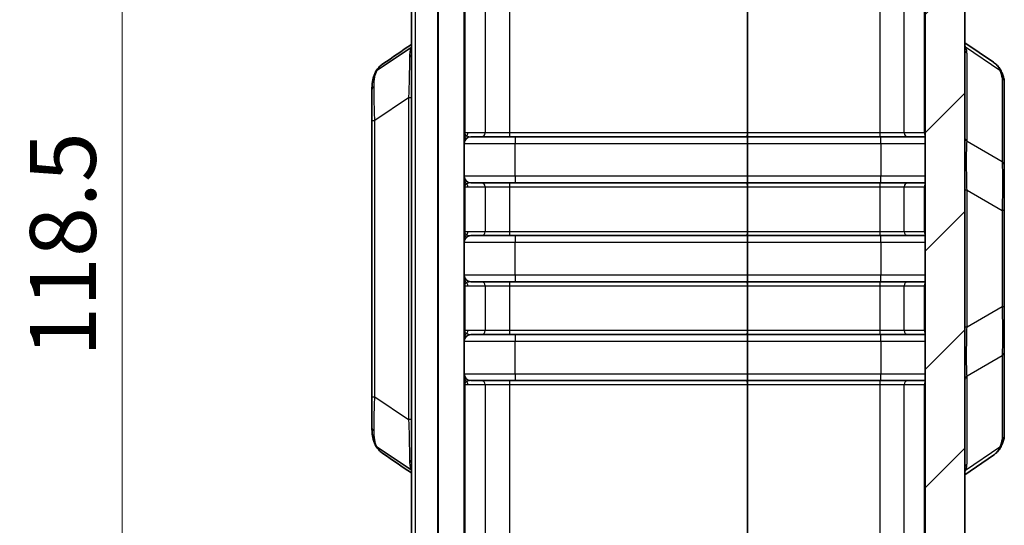
# Model space of a CAD drawing. Units: millimetres. Extents: x 0 to 5253, y 0 to 564.
# Drawn here: x 1831 to 1906, y 323 to 361 of the extents above; entities that cross this region are included whole.
import ezdxf

# ---------------------------------------------------------------- set-up
doc = ezdxf.new("R2010")
doc.units = ezdxf.units.MM
doc.header["$LTSCALE"] = 1.5
doc.layers.get('Defpoints').update_dxf_attribs({"lineweight": 25})
for name, color, linetype, lineweight in [('Dimension (ISO)', 7, 'Continuous', 18), ('Dimension (ISO) @ 1', 7, 'Continuous', 18), ('Hatch (ISO)', 1, 'Continuous', 18), ('Visible (ISO)', 7, 'Continuous', 35), ('Visible Narrow (ISO)', 7, 'Continuous', 25)]:
    doc.layers.add(name, color=color, linetype=linetype, lineweight=lineweight)
doc.styles.add('Note Text (TK)', font='txt')
doc.dimstyles.new('Default - Method 1b (TK)', dxfattribs={"dimscale": 1.5, "dimtxt": 2.5, "dimasz": 2.5, "dimexe": 1, "dimexo": 1.5, "dimgap": 1, "dimtad": 1, "dimtoh": 1, "dimrnd": 1e-08, "dimdsep": 46, "dimtxsty": 'Note Text (TK)', "dimcen": 0.09, "dimdle": 5, "dimclrd": 100, "dimclre": 100, "dimclrt": 7, "dimadec": 1, "dimazin": 1, "dimtfac": 1, "dimtmove": 0, "dimatfit": 3, "dimfxl": 1, "dimtolj": 1, "dimlwd": -1, "dimlwe": -1, "dimarcsym": 0})

# ---------------------------------------------------------------- blocks, each defined once
blk = doc.blocks.new('*D47')
at = {"layer": 'Defpoints', "color": 0}
for p in [(1863.103, 402.611), (1839.103, 284.111), (1863.103, 284.111)]:
    blk.add_point(p, dxfattribs=at)
at = {"layer": 'Dimension (ISO)', "color": 100}
for p, q in [((1860.103, 402.611), (1837.103, 402.611)), ((1839.103, 397.611), (1839.103, 289.111)), ((1860.103, 284.111), (1837.103, 284.111))]:
    blk.add_line(p, q, dxfattribs=at)
for points in [[(1838.269, 397.611), (1839.936, 397.611), (1839.103, 402.611)], [(1838.269, 289.111), (1839.936, 289.111), (1839.103, 284.111)]]:
    blk.add_solid(points, dxfattribs=at)
at = {"layer": 'Dimension (ISO)', "color": 7, "insert": (1834.603, 335.918), "char_height": 5, "attachment_point": 4, "rotation": 90, "style": 'Note Text (TK)'}
blk.add_mtext('\\A1;118.5', dxfattribs=at)

msp = doc.modelspace()

# ---------------------------------------------------------------- hatches: boundary and pattern name
at = {"layer": 'Hatch (ISO)'}
h = msp.add_hatch(dxfattribs=at)
h.set_pattern_fill('ANSI31', color=256, scale=50.8, style=0)
h.set_pattern_definition([(45, (1369.5, -16), (-4.49013, 4.49013), [])])
edge = h.paths.add_edge_path()
edge.add_line((1865.0613, 402.611), (1865.0613, 402.8329))
edge.add_ellipse((1867.0613, 402.8329), major_axis=(-2, 0), ratio=1, start_angle=344.213281, end_angle=360, ccw=False)
edge.add_line((1865.1368, 403.377), (1866.6632, 408.7762))
edge.add_ellipse((1868.5878, 408.2321), major_axis=(-1.9246, 0.5441), ratio=1, start_angle=287.786719, end_angle=360, ccw=False)
edge.add_line((1868.518, 410.2309), (1869.3613, 410.2604))
edge.add_line((1869.3613, 410.2604), (1869.3613, 412.2426))
edge.add_ellipse((1868.8613, 412.2426), major_axis=(0.5, 0), ratio=1, start_angle=0, end_angle=92)
edge.add_line((1868.8439, 412.7423), (1864.9217, 412.6053))
edge.add_ellipse((1865.0613, 408.6078), major_axis=(-0.1396, 3.9976), ratio=1, start_angle=0, end_angle=88)
edge.add_line((1861.0613, 408.6078), (1861.0613, 405.0252))
edge.add_ellipse((1862.0613, 405.0252), major_axis=(-1, 0), ratio=1, start_angle=0, end_angle=45)
edge.add_line((1861.3542, 404.3181), (1863.032, 402.6403))
edge.add_ellipse((1863.1027, 402.711), major_axis=(-0.0707, -0.0707), ratio=1, start_angle=0, end_angle=45)
edge.add_line((1863.1027, 402.611), (1865.0613, 402.611))
edge = h.paths.add_edge_path()
edge.add_ellipse((1863.1027, 284.011), major_axis=(0, 0.1), ratio=1, start_angle=0, end_angle=45)
edge.add_line((1863.032, 284.0817), (1861.3542, 282.4039))
edge.add_ellipse((1862.0613, 281.6968), major_axis=(-0.7071, 0.7071), ratio=1, start_angle=0, end_angle=45)
edge.add_line((1861.0613, 281.6968), (1861.0613, 278.1142))
edge.add_ellipse((1865.0613, 278.1142), major_axis=(-4, 0), ratio=1, start_angle=0, end_angle=88)
edge.add_line((1864.9217, 274.1167), (1886.5578, 273.3611))
edge.add_ellipse((1886.5613, 273.4611), major_axis=(-0.0035, -0.0999), ratio=1, start_angle=0, end_angle=4)
edge.add_line((1886.5648, 273.3611), (1899.2009, 273.8024))
edge.add_ellipse((1899.0613, 277.8), major_axis=(0.1396, -3.9976), ratio=1, start_angle=0, end_angle=88)
edge.add_line((1903.0613, 277.8), (1903.0613, 408.9221))
edge.add_ellipse((1899.0613, 408.9221), major_axis=(4, 0), ratio=1, start_angle=0, end_angle=88)
edge.add_line((1899.2009, 412.9196), (1896.8788, 413.0007))
edge.add_ellipse((1896.8613, 412.501), major_axis=(0.0174, 0.4997), ratio=1, start_angle=0, end_angle=92)
edge.add_line((1896.3613, 412.501), (1896.3613, 410.5188))
edge.add_line((1896.3613, 410.5188), (1896.6046, 410.5103))
edge.add_ellipse((1896.5349, 408.5115), major_axis=(0.0698, 1.9988), ratio=1, start_angle=287.786719, end_angle=360, ccw=False)
edge.add_line((1898.4594, 409.0556), (1899.9859, 403.6564))
edge.add_ellipse((1898.0613, 403.1123), major_axis=(1.9246, 0.5441), ratio=1, start_angle=344.213281, end_angle=360, ccw=False)
edge.add_line((1900.0613, 403.1123), (1900.0613, 283.6097))
edge.add_ellipse((1898.0613, 283.6097), major_axis=(2, 0), ratio=1, start_angle=344.213281, end_angle=360, ccw=False)
edge.add_line((1899.9859, 283.0656), (1898.4594, 277.6664))
edge.add_ellipse((1896.5349, 278.2105), major_axis=(1.9246, -0.5441), ratio=1, start_angle=287.786719, end_angle=360, ccw=False)
edge.add_line((1896.6046, 276.2117), (1886.5648, 275.8611))
edge.add_ellipse((1886.5613, 275.9611), major_axis=(0.0035, -0.0999), ratio=1, start_angle=356, end_angle=360, ccw=False)
edge.add_line((1886.5578, 275.8611), (1868.518, 276.4911))
edge.add_ellipse((1868.5878, 278.4899), major_axis=(-0.0698, -1.9988), ratio=1, start_angle=287.786719, end_angle=360, ccw=False)
edge.add_line((1866.6632, 277.9458), (1865.1368, 283.345))
edge.add_ellipse((1867.0613, 283.8891), major_axis=(-1.9246, -0.5441), ratio=1, start_angle=344.213281, end_angle=360, ccw=False)
edge.add_line((1865.0613, 283.8891), (1865.0613, 284.111))
edge.add_line((1865.0613, 284.111), (1863.1027, 284.111))

# ---------------------------------------------------------------- linework, layer by layer
at = {"layer": 'Visible (ISO)'}
for p, q in [((1903.0613, 277.8), (1903.0613, 408.9221)), ((1900.0613, 403.1123), (1900.0613, 283.6097)), ((1861.0613, 400.611), (1861.0613, 286.111)), ((1865.0613, 400.611), (1865.0613, 286.111)), ((1905.2328, 358.2651), (1903.0613, 359.7442)), ((1861.0266, 359.3754), (1858.4497, 357.6574)), ((1861.0266, 359.3754), (1861.0266, 359.3754)), ((1906.0613, 350.3624), (1906.0613, 356.7326)), ((1858.0613, 356.1828), (1858.0613, 353.8514)), ((1858.0613, 353.8514), (1858.0613, 332.8706)), ((1865.5613, 352.611), (1866.3745, 352.611)), ((1866.3745, 352.611), (1868.5075, 352.611)), ((1868.5075, 352.611), (1886.5474, 352.611)), ((1886.5474, 352.611), (1886.5753, 352.611)), ((1886.5753, 352.611), (1896.6151, 352.611)), ((1896.6151, 352.611), (1898.7481, 352.611)), ((1898.7481, 352.611), (1900.0613, 352.611)), ((1906.0613, 347.0152), (1906.0613, 350.3624)), ((1866.3745, 349.111), (1865.5613, 349.111)), ((1868.5075, 349.111), (1866.3745, 349.111)), ((1886.5474, 349.111), (1868.5075, 349.111)), ((1886.5753, 349.111), (1886.5474, 349.111)), ((1896.6151, 349.111), (1886.5753, 349.111)), ((1898.7481, 349.111), (1896.6151, 349.111)), ((1900.0613, 349.111), (1898.7481, 349.111)), ((1906.0613, 339.7068), (1906.0613, 347.0152)), ((1865.5613, 345.111), (1866.3745, 345.111)), ((1866.3745, 345.111), (1868.5075, 345.111)), ((1868.5075, 345.111), (1886.5474, 345.111)), ((1886.5474, 345.111), (1886.5753, 345.111)), ((1886.5753, 345.111), (1896.6151, 345.111)), ((1896.6151, 345.111), (1898.7481, 345.111)), ((1898.7481, 345.111), (1900.0613, 345.111)), ((1866.3745, 341.611), (1865.5613, 341.611)), ((1868.5075, 341.611), (1866.3745, 341.611)), ((1886.5474, 341.611), (1868.5075, 341.611)), ((1886.5753, 341.611), (1886.5474, 341.611)), ((1896.6151, 341.611), (1886.5753, 341.611)), ((1898.7481, 341.611), (1896.6151, 341.611)), ((1900.0613, 341.611), (1898.7481, 341.611)), ((1906.0613, 336.3596), (1906.0613, 339.7068)), ((1865.5613, 337.611), (1866.3745, 337.611)), ((1866.3745, 337.611), (1868.5075, 337.611)), ((1868.5075, 337.611), (1886.5474, 337.611)), ((1886.5474, 337.611), (1886.5753, 337.611)), ((1886.5753, 337.611), (1896.6151, 337.611)), ((1896.6151, 337.611), (1898.7481, 337.611)), ((1898.7481, 337.611), (1900.0613, 337.611)), ((1906.0613, 329.9894), (1906.0613, 336.3596)), ((1866.3745, 334.111), (1865.5613, 334.111)), ((1868.5075, 334.111), (1866.3745, 334.111)), ((1886.5474, 334.111), (1868.5075, 334.111)), ((1886.5753, 334.111), (1886.5474, 334.111)), ((1896.6151, 334.111), (1886.5753, 334.111)), ((1898.7481, 334.111), (1896.6151, 334.111)), ((1900.0613, 334.111), (1898.7481, 334.111)), ((1858.0613, 332.8706), (1858.0613, 330.5392)), ((1861.0266, 327.3466), (1858.4497, 329.0646)), ((1903.0613, 326.9778), (1905.2328, 328.4569)), ((1861.0266, 327.3466), (1861.0266, 327.3466))]:
    msp.add_line(p, q, dxfattribs=at)
for centre, start, end in [((1865.5613, 352.111), 90, 180), ((1865.5613, 349.611), 180, 270), ((1865.5613, 344.611), 90, 180), ((1865.5613, 342.111), 180, 270), ((1865.5613, 337.111), 90, 180), ((1865.5613, 334.611), 180, 270)]:
    msp.add_arc(centre, 0.5, start, end, dxfattribs=at)
for centre, major_axis, ratio, start_param, end_param in [((-1625.2827, 2969.9528), (5126.9045, 205.8546), 0.7116684, 5.4306419, 5.4312193), ((-1619.2461, -2278.8949), (-5118.0239, 205.2416), 0.7116966, 3.9935227, 3.994101)]:
    msp.add_ellipse(centre, major_axis=major_axis, ratio=ratio, start_param=start_param, end_param=end_param, dxfattribs=at)
for points in [[(1861.0613, 359.4013), (1861.0504, 359.3921), (1861.0388, 359.3835), (1861.0266, 359.3754)], [(1858.4497, 357.6574), (1858.449, 357.657), (1858.4484, 357.6566), (1858.4478, 357.6562)], [(1858.4478, 329.0658), (1858.4484, 329.0654), (1858.449, 329.065), (1858.4497, 329.0646)], [(1861.0613, 327.3207), (1861.0504, 327.3299), (1861.0388, 327.3385), (1861.0266, 327.3466)]]:
    msp.add_open_spline(points, degree=3, dxfattribs=at)
for points, knots in [([(1858.8888, 358.1402), (1858.843, 358.109), (1858.7985, 358.076), (1858.7128, 358.0062), (1858.6716, 357.9694), (1858.5929, 357.892), (1858.5554, 357.8516), (1858.4847, 357.7672), (1858.4514, 357.7234), (1858.3894, 357.6329), (1858.3606, 357.5862), (1858.3341, 357.5385)], [0.333791542, 0.333791542, 0.333791542, 0.333791542, 0.353331975, 0.353331975, 0.372872409, 0.372872409, 0.392412842, 0.392412842, 0.411953276, 0.411953276, 0.431493709, 0.431493709, 0.431493709, 0.431493709]), ([(1905.2328, 358.2651), (1905.2878, 358.2276), (1905.3409, 358.1874), (1905.4422, 358.1016), (1905.4904, 358.0559), (1905.5812, 357.9594), (1905.6237, 357.9087), (1905.7024, 357.8027), (1905.7386, 357.7475), (1905.8043, 357.6337), (1905.8339, 357.5751), (1905.8602, 357.5153)], [0.3335799, 0.3335799, 0.3335799, 0.3335799, 0.35704357, 0.35704357, 0.38050723, 0.38050723, 0.4039709, 0.4039709, 0.42743457, 0.42743457, 0.45089824, 0.45089824, 0.45089824, 0.45089824]), ([(1858.0613, 356.1828), (1858.0613, 356.2762), (1858.0638, 356.3689), (1858.0751, 356.553), (1858.0839, 356.6443), (1858.109, 356.8255), (1858.1253, 356.9154), (1858.1665, 357.0932), (1858.1914, 357.1812), (1858.2512, 357.3544), (1858.286, 357.4397), (1858.3262, 357.5231)], [2.14643222, 2.14643222, 2.14643222, 2.14643222, 2.17988198, 2.17988198, 2.21333175, 2.21333175, 2.24678151, 2.24678151, 2.28023128, 2.28023128, 2.31368105, 2.31368105, 2.31368105, 2.31368105]), ([(1858.3262, 357.5231), (1858.3301, 357.5312), (1858.3344, 357.5392), (1858.3651, 357.5908), (1858.4021, 357.6279), (1858.4478, 357.6562)], [0.027952919, 0.027952919, 0.027952919, 0.027952919, 0.031427456, 0.031427456, 0.050970806, 0.050970806, 0.050970806, 0.050970806]), ([(1905.8602, 357.5153), (1905.8843, 357.4606), (1905.9065, 357.4069), (1905.9468, 357.3011), (1905.9651, 357.2489), (1905.9973, 357.1457), (1906.0113, 357.0946), (1906.0348, 356.9925), (1906.0442, 356.9415), (1906.0575, 356.8384), (1906.0613, 356.7862), (1906.0613, 356.7326)], [-0.71623457, -0.71623457, -0.71623457, -0.71623457, -0.65577838, -0.65577838, -0.5953222, -0.5953222, -0.53486601, -0.53486601, -0.47440983, -0.47440983, -0.41395365, -0.41395365, -0.41395365, -0.41395365]), ([(1858.3262, 329.1989), (1858.286, 329.2823), (1858.2512, 329.3676), (1858.1914, 329.5408), (1858.1665, 329.6288), (1858.1253, 329.8066), (1858.109, 329.8965), (1858.0839, 330.0777), (1858.0751, 330.169), (1858.0638, 330.3531), (1858.0613, 330.4458), (1858.0613, 330.5392)], [1.97909513, 1.97909513, 1.97909513, 1.97909513, 2.01254489, 2.01254489, 2.04599466, 2.04599466, 2.07944442, 2.07944442, 2.11289419, 2.11289419, 2.14634395, 2.14634395, 2.14634395, 2.14634395]), ([(1906.0613, 329.9894), (1906.0613, 329.9358), (1906.0575, 329.8836), (1906.0442, 329.7805), (1906.0348, 329.7295), (1906.0113, 329.6274), (1905.9973, 329.5763), (1905.9651, 329.4731), (1905.9468, 329.4209), (1905.9065, 329.3151), (1905.8843, 329.2614), (1905.8602, 329.2067)], [0.41395365, 0.41395365, 0.41395365, 0.41395365, 0.47440983, 0.47440983, 0.53486601, 0.53486601, 0.5953222, 0.5953222, 0.65577838, 0.65577838, 0.71623457, 0.71623457, 0.71623457, 0.71623457]), ([(1858.4478, 329.0658), (1858.4021, 329.0941), (1858.3651, 329.1313), (1858.3344, 329.1828), (1858.3301, 329.1908), (1858.3262, 329.1989)], [0, 0, 0, 0, 0.019543046, 0.019543046, 0.023017529, 0.023017529, 0.023017529, 0.023017529]), ([(1858.3341, 329.1835), (1858.3606, 329.1358), (1858.3894, 329.0891), (1858.4514, 328.9986), (1858.4847, 328.9548), (1858.5554, 328.8705), (1858.5929, 328.83), (1858.6716, 328.7526), (1858.7128, 328.7158), (1858.7985, 328.646), (1858.843, 328.613), (1858.8888, 328.5818)], [0.000465528, 0.000465528, 0.000465528, 0.000465528, 0.020005962, 0.020005962, 0.039546395, 0.039546395, 0.059086829, 0.059086829, 0.078627263, 0.078627263, 0.098167696, 0.098167696, 0.098167696, 0.098167696]), ([(1905.2328, 328.4569), (1905.2878, 328.4944), (1905.3409, 328.5346), (1905.4422, 328.6204), (1905.4904, 328.6661), (1905.5812, 328.7626), (1905.6237, 328.8134), (1905.7024, 328.9194), (1905.7386, 328.9745), (1905.8043, 329.0883), (1905.8339, 329.1469), (1905.8602, 329.2067)], [0.33358561, 0.33358561, 0.33358561, 0.33358561, 0.35704824, 0.35704824, 0.38051086, 0.38051086, 0.40397349, 0.40397349, 0.42743611, 0.42743611, 0.45089874, 0.45089874, 0.45089874, 0.45089874])]:
    msp.add_open_spline(points, degree=3, knots=knots, dxfattribs=at)
at = {"layer": 'Visible Narrow (ISO)'}
for p, q in [((1861.3542, 286.111), (1861.3542, 400.611)), ((1863.032, 400.611), (1863.032, 286.111)), ((1863.1027, 286.111), (1863.1027, 400.611)), ((1865.1368, 352.911), (1865.1368, 388.061)), ((1866.6632, 388.061), (1866.6632, 352.911)), ((1868.518, 352.911), (1868.518, 388.061)), ((1886.5578, 388.061), (1886.5578, 352.911)), ((1886.5648, 352.911), (1886.5648, 388.061)), ((1896.6046, 388.061), (1896.6046, 352.911)), ((1898.4594, 352.911), (1898.4594, 388.061)), ((1899.9859, 388.061), (1899.9859, 352.911)), ((1903.1205, 359.4403), (1905.731, 357.6622)), ((1903.2329, 352.257), (1903.2329, 358.9203)), ((1905.8897, 357.081), (1905.8897, 350.7107)), ((1860.8387, 355.5546), (1858.284, 353.8514)), ((1860.8387, 355.5546), (1860.8387, 331.1674)), ((1861.0613, 355.5546), (1860.8387, 355.5546)), ((1858.0613, 353.8514), (1858.284, 353.8514)), ((1858.284, 332.8706), (1858.284, 353.8514)), ((1865.1368, 352.911), (1865.0613, 352.911)), ((1865.35, 352.911), (1865.1368, 352.911)), ((1866.6632, 352.911), (1865.35, 352.911)), ((1868.518, 352.911), (1866.6632, 352.911)), ((1886.5578, 352.911), (1868.518, 352.911)), ((1886.5648, 352.911), (1886.5578, 352.911)), ((1896.6046, 352.911), (1886.5648, 352.911)), ((1898.4594, 352.911), (1896.6046, 352.911)), ((1899.9859, 352.911), (1898.4594, 352.911)), ((1900.0613, 352.911), (1899.9859, 352.911)), ((1865.0613, 352.111), (1868.9217, 352.111)), ((1868.9217, 352.111), (1886.5578, 352.111)), ((1868.9217, 349.611), (1868.9217, 352.111)), ((1886.5578, 352.111), (1886.5578, 349.611)), ((1886.5578, 352.111), (1886.5648, 352.111)), ((1886.5648, 349.611), (1886.5648, 352.111)), ((1886.5648, 352.111), (1896.6998, 352.111)), ((1896.6998, 352.111), (1900.0613, 352.111)), ((1896.6998, 352.111), (1896.6998, 349.611)), ((1905.8897, 350.7107), (1903.2329, 352.257)), ((1868.9217, 349.611), (1865.0613, 349.611)), ((1886.5578, 349.611), (1868.9217, 349.611)), ((1886.5648, 349.611), (1886.5578, 349.611)), ((1896.6998, 349.611), (1886.5648, 349.611)), ((1900.0613, 349.611), (1896.6998, 349.611)), ((1865.0613, 348.811), (1865.1368, 348.811)), ((1865.1368, 348.811), (1865.35, 348.811)), ((1865.1368, 345.411), (1865.1368, 348.811)), ((1865.35, 348.811), (1866.6632, 348.811)), ((1866.6632, 348.811), (1868.518, 348.811)), ((1866.6632, 348.811), (1866.6632, 345.411)), ((1868.518, 348.811), (1886.5578, 348.811)), ((1868.518, 345.411), (1868.518, 348.811)), ((1886.5578, 348.811), (1886.5578, 345.411)), ((1886.5578, 348.811), (1886.5648, 348.811)), ((1886.5648, 345.411), (1886.5648, 348.811)), ((1886.5648, 348.811), (1896.6046, 348.811)), ((1896.6046, 348.811), (1898.4594, 348.811)), ((1896.6046, 348.811), (1896.6046, 345.411)), ((1898.4594, 348.811), (1899.9859, 348.811)), ((1898.4594, 345.411), (1898.4594, 348.811)), ((1899.9859, 348.811), (1900.0613, 348.811)), ((1899.9859, 348.811), (1899.9859, 345.411)), ((1903.2329, 348.5615), (1903.0613, 348.5615)), ((1903.2329, 338.1605), (1903.2329, 348.5615)), ((1903.2329, 348.5615), (1905.8897, 347.0152)), ((1906.0613, 347.0152), (1905.8897, 347.0152)), ((1905.8897, 347.0152), (1905.8897, 339.7068)), ((1865.1368, 345.411), (1865.0613, 345.411)), ((1865.35, 345.411), (1865.1368, 345.411)), ((1866.6632, 345.411), (1865.35, 345.411)), ((1868.518, 345.411), (1866.6632, 345.411)), ((1886.5578, 345.411), (1868.518, 345.411)), ((1886.5648, 345.411), (1886.5578, 345.411)), ((1896.6046, 345.411), (1886.5648, 345.411)), ((1898.4594, 345.411), (1896.6046, 345.411)), ((1899.9859, 345.411), (1898.4594, 345.411)), ((1900.0613, 345.411), (1899.9859, 345.411)), ((1865.0613, 344.611), (1868.9217, 344.611)), ((1868.9217, 344.611), (1886.5578, 344.611)), ((1868.9217, 342.111), (1868.9217, 344.611)), ((1886.5578, 344.611), (1886.5578, 342.111)), ((1886.5578, 344.611), (1886.5648, 344.611)), ((1886.5648, 342.111), (1886.5648, 344.611)), ((1886.5648, 344.611), (1896.6998, 344.611)), ((1896.6998, 344.611), (1900.0613, 344.611)), ((1896.6998, 344.611), (1896.6998, 342.111)), ((1868.9217, 342.111), (1865.0613, 342.111)), ((1886.5578, 342.111), (1868.9217, 342.111)), ((1886.5648, 342.111), (1886.5578, 342.111)), ((1896.6998, 342.111), (1886.5648, 342.111)), ((1900.0613, 342.111), (1896.6998, 342.111)), ((1865.0613, 341.311), (1865.1368, 341.311)), ((1865.1368, 341.311), (1865.35, 341.311)), ((1865.1368, 337.911), (1865.1368, 341.311)), ((1865.35, 341.311), (1866.6632, 341.311)), ((1866.6632, 341.311), (1868.518, 341.311)), ((1866.6632, 341.311), (1866.6632, 337.911)), ((1868.518, 341.311), (1886.5578, 341.311)), ((1868.518, 337.911), (1868.518, 341.311)), ((1886.5578, 341.311), (1886.5578, 337.911)), ((1886.5578, 341.311), (1886.5648, 341.311)), ((1886.5648, 337.911), (1886.5648, 341.311)), ((1886.5648, 341.311), (1896.6046, 341.311)), ((1896.6046, 341.311), (1898.4594, 341.311)), ((1896.6046, 341.311), (1896.6046, 337.911)), ((1898.4594, 341.311), (1899.9859, 341.311)), ((1898.4594, 337.911), (1898.4594, 341.311)), ((1899.9859, 341.311), (1900.0613, 341.311)), ((1899.9859, 341.311), (1899.9859, 337.911)), ((1905.8897, 339.7068), (1903.2329, 338.1605)), ((1906.0613, 339.7068), (1905.8897, 339.7068)), ((1865.1368, 337.911), (1865.0613, 337.911)), ((1865.35, 337.911), (1865.1368, 337.911)), ((1866.6632, 337.911), (1865.35, 337.911)), ((1868.518, 337.911), (1866.6632, 337.911)), ((1886.5578, 337.911), (1868.518, 337.911)), ((1886.5648, 337.911), (1886.5578, 337.911)), ((1896.6046, 337.911), (1886.5648, 337.911)), ((1898.4594, 337.911), (1896.6046, 337.911)), ((1899.9859, 337.911), (1898.4594, 337.911)), ((1900.0613, 337.911), (1899.9859, 337.911)), ((1903.2329, 338.1605), (1903.0613, 338.1605)), ((1865.0613, 337.111), (1868.9217, 337.111)), ((1868.9217, 337.111), (1886.5578, 337.111)), ((1868.9217, 334.611), (1868.9217, 337.111)), ((1886.5578, 337.111), (1886.5578, 334.611)), ((1886.5578, 337.111), (1886.5648, 337.111)), ((1886.5648, 334.611), (1886.5648, 337.111)), ((1886.5648, 337.111), (1896.6998, 337.111)), ((1896.6998, 337.111), (1900.0613, 337.111)), ((1896.6998, 337.111), (1896.6998, 334.611)), ((1903.2329, 334.465), (1905.8897, 336.0113)), ((1905.8897, 336.0113), (1905.8897, 329.6411)), ((1868.9217, 334.611), (1865.0613, 334.611)), ((1886.5578, 334.611), (1868.9217, 334.611)), ((1886.5648, 334.611), (1886.5578, 334.611)), ((1896.6998, 334.611), (1886.5648, 334.611)), ((1900.0613, 334.611), (1896.6998, 334.611)), ((1903.2329, 327.8017), (1903.2329, 334.465)), ((1865.0613, 333.811), (1865.1368, 333.811)), ((1865.1368, 333.811), (1865.35, 333.811)), ((1865.1368, 298.661), (1865.1368, 333.811)), ((1865.35, 333.811), (1866.6632, 333.811)), ((1866.6632, 333.811), (1868.518, 333.811)), ((1866.6632, 333.811), (1866.6632, 298.661)), ((1868.518, 333.811), (1886.5578, 333.811)), ((1868.518, 298.661), (1868.518, 333.811)), ((1886.5578, 333.811), (1886.5578, 298.661)), ((1886.5578, 333.811), (1886.5648, 333.811)), ((1886.5648, 298.661), (1886.5648, 333.811)), ((1886.5648, 333.811), (1896.6046, 333.811)), ((1896.6046, 333.811), (1898.4594, 333.811)), ((1896.6046, 333.811), (1896.6046, 298.661)), ((1898.4594, 333.811), (1899.9859, 333.811)), ((1898.4594, 298.661), (1898.4594, 333.811)), ((1899.9859, 333.811), (1900.0613, 333.811)), ((1899.9859, 333.811), (1899.9859, 298.661)), ((1858.0613, 332.8706), (1858.284, 332.8706)), ((1858.284, 332.8706), (1860.8387, 331.1674)), ((1861.0613, 331.1674), (1860.8387, 331.1674)), ((1905.731, 329.0599), (1903.1205, 327.2817))]:
    msp.add_line(p, q, dxfattribs=at)
for centre, major_axis, ratio, start_param, end_param in [((1860.5613, 358.8961), (0.5, 0), 0.7557013, 5.4670878, 6.2831853), ((1903.4489, 359.7886), (-0.4701, -0.1703), 0.8311736, 0.3684153, 0.5456662), ((1903.5613, 359.2686), (-0.5, 0), 0.9238795, 0, 0.8542124), ((1898.7329, 363.163), (4.3979, -4.5412), 0.2098852, 0.2134224, 0.4373874), ((1905.4026, 357.3138), (0.4576, 0.2015), 0.7908628, 0, 0.4910076), ((1902.3897, 360.3808), (3.4206, -3.532), 0.2098852, 0.2134224, 0.5157033), ((1905.5613, 356.7326), (0.5, 0), 0.9238795, 0, 0.8542124), ((1858.5613, 356.1828), (-0.5, 0), 0.6531757, 5.4670044, 6.2831853), ((1865.5613, 352.61), (-0.5, 0), 0.8308181, 5.8131628, 6.2831853), ((1864.8481, 352.911), (0, -0.3), 0.9622811, 1.1850154, 1.5707963), ((1865.5613, 352.911), (-0.4811, 0), 0.6235184, 0.3857809, 0.8638718), ((1865.0613, 352.911), (0, -0.3), 0.9622811, 0.7069245, 1.5707963), ((1866.3745, 352.911), (0, -0.3), 0.9622811, 0, 1.5707963), ((1868.5075, 352.911), (0, -0.3), 0.0348995, 0, 1.5707963), ((1886.5474, 352.911), (0, -0.3), 0.0348995, 0, 1.5707963), ((1886.5753, 352.911), (0, -0.3), 0.0348995, 4.712389, 6.2831853), ((1896.6151, 352.911), (0, -0.3), 0.0348995, 4.712389, 6.2831853), ((1898.7481, 352.911), (0, -0.3), 0.9622811, 4.712389, 6.2831853), ((1900.2746, 352.911), (0, 0.3), 0.9622811, 1.5707963, 2.3104768), ((1865.5613, 352.3027), (-0.5, 0), 0.9740442, 5.3875205, 6.2831853), ((1865.5613, 352.911), (-0.4811, 0), 0.6235184, 0.8638718, 1.5707963), ((1868.9392, 352.111), (0, 0.5), 0.0348995, 0, 1.5707963), ((1886.5613, 352.111), (0, -0.5), 0.0069799, 3.1415927, 4.712389), ((1886.5613, 352.111), (0, 0.5), 0.0069799, 4.712389, 6.2831853), ((1896.6824, 352.111), (0, 0.5), 0.0348995, 4.712389, 6.2831853), ((1903.5613, 352.6054), (-0.5, 0), 0.9238795, 0, 0.8542124), ((1905.5613, 350.3624), (0.5, 0), 0.9238795, 0, 0.8542124), ((1865.5613, 349.4193), (-0.5, 0), 0.9740442, 0, 0.8956648), ((1865.5613, 349.112), (-0.5, 0), 0.8308181, 0, 0.4700225), ((1865.5613, 348.811), (-0.4811, 0), 0.6235184, 5.4193135, 5.8974044), ((1865.5613, 348.811), (-0.4811, 0), 0.6235184, 4.712389, 5.4193135), ((1865.0613, 348.811), (0, -0.3), 0.9622811, 1.5707963, 2.4346681), ((1866.3745, 348.811), (0, 0.3), 0.9622811, 4.712389, 6.2831853), ((1868.5075, 348.811), (0, 0.3), 0.0348995, 4.712389, 6.2831853), ((1868.9392, 349.611), (0, -0.5), 0.0348995, 4.712389, 6.2831853), ((1886.5474, 348.811), (0, 0.3), 0.0348995, 4.712389, 6.2831853), ((1886.5613, 349.611), (0, -0.5), 0.0069799, 4.712389, 6.2831853), ((1886.5613, 349.611), (0, 0.5), 0.0069799, 3.1415927, 4.712389), ((1886.5753, 348.811), (0, 0.3), 0.0348995, 0, 1.5707963), ((1896.6151, 348.811), (0, 0.3), 0.0348995, 0, 1.5707963), ((1896.6824, 349.611), (0, -0.5), 0.0348995, 0, 1.5707963), ((1898.7481, 348.811), (0, 0.3), 0.9622811, 0, 1.5707963), ((1864.8481, 348.811), (0, -0.3), 0.9622811, 1.5707963, 1.9565773), ((1900.2746, 348.811), (0, -0.3), 0.9622811, 3.9727085, 4.712389), ((1865.5613, 345.11), (-0.5, 0), 0.8308181, 5.8131628, 6.2831853), ((1864.8481, 345.411), (0, -0.3), 0.9622811, 1.1850154, 1.5707963), ((1865.5613, 345.411), (-0.4811, 0), 0.6235184, 0.3857809, 0.8638718), ((1865.0613, 345.411), (0, -0.3), 0.9622811, 0.7069245, 1.5707963), ((1866.3745, 345.411), (0, -0.3), 0.9622811, 0, 1.5707963), ((1868.5075, 345.411), (0, -0.3), 0.0348995, 0, 1.5707963), ((1886.5474, 345.411), (0, -0.3), 0.0348995, 0, 1.5707963), ((1886.5753, 345.411), (0, -0.3), 0.0348995, 4.712389, 6.2831853), ((1896.6151, 345.411), (0, -0.3), 0.0348995, 4.712389, 6.2831853), ((1898.7481, 345.411), (0, -0.3), 0.9622811, 4.712389, 6.2831853), ((1900.2746, 345.411), (0, 0.3), 0.9622811, 1.5707963, 2.3104768), ((1865.5613, 344.8027), (-0.5, 0), 0.9740442, 5.3875205, 6.2831853), ((1865.5613, 345.411), (-0.4811, 0), 0.6235184, 0.8638718, 1.5707963), ((1868.9392, 344.611), (0, 0.5), 0.0348995, 0, 1.5707963), ((1886.5613, 344.611), (0, -0.5), 0.0069799, 3.1415927, 4.712389), ((1886.5613, 344.611), (0, 0.5), 0.0069799, 4.712389, 6.2831853), ((1896.6824, 344.611), (0, 0.5), 0.0348995, 4.712389, 6.2831853), ((1865.5613, 341.9193), (-0.5, 0), 0.9740442, 0, 0.8956648), ((1865.5613, 341.612), (-0.5, 0), 0.8308181, 0, 0.4700225), ((1865.5613, 341.311), (-0.4811, 0), 0.6235184, 4.712389, 5.4193135), ((1866.3745, 341.311), (0, 0.3), 0.9622811, 4.712389, 6.2831853), ((1868.5075, 341.311), (0, 0.3), 0.0348995, 4.712389, 6.2831853), ((1868.9392, 342.111), (0, -0.5), 0.0348995, 4.712389, 6.2831853), ((1886.5474, 341.311), (0, 0.3), 0.0348995, 4.712389, 6.2831853), ((1886.5613, 342.111), (0, -0.5), 0.0069799, 4.712389, 6.2831853), ((1886.5613, 342.111), (0, 0.5), 0.0069799, 3.1415927, 4.712389), ((1886.5753, 341.311), (0, 0.3), 0.0348995, 0, 1.5707963), ((1896.6151, 341.311), (0, 0.3), 0.0348995, 0, 1.5707963), ((1896.6824, 342.111), (0, -0.5), 0.0348995, 0, 1.5707963), ((1898.7481, 341.311), (0, 0.3), 0.9622811, 0, 1.5707963), ((1865.5613, 341.311), (-0.4811, 0), 0.6235184, 5.4193135, 5.8974044), ((1864.8481, 341.311), (0, -0.3), 0.9622811, 1.5707963, 1.9565773), ((1865.0613, 341.311), (0, -0.3), 0.9622811, 1.5707963, 2.4346681), ((1900.2746, 341.311), (0, -0.3), 0.9622811, 3.9727085, 4.712389), ((1864.8481, 337.911), (0, -0.3), 0.9622811, 1.1850154, 1.5707963), ((1865.0613, 337.911), (0, -0.3), 0.9622811, 0.7069245, 1.5707963), ((1866.3745, 337.911), (0, -0.3), 0.9622811, 0, 1.5707963), ((1868.5075, 337.911), (0, -0.3), 0.0348995, 0, 1.5707963), ((1886.5474, 337.911), (0, -0.3), 0.0348995, 0, 1.5707963), ((1886.5753, 337.911), (0, -0.3), 0.0348995, 4.712389, 6.2831853), ((1896.6151, 337.911), (0, -0.3), 0.0348995, 4.712389, 6.2831853), ((1898.7481, 337.911), (0, -0.3), 0.9622811, 4.712389, 6.2831853), ((1900.2746, 337.911), (0, 0.3), 0.9622811, 1.5707963, 2.3104768), ((1865.5613, 337.61), (-0.5, 0), 0.8308181, 5.8131628, 6.2831853), ((1865.5613, 337.3027), (-0.5, 0), 0.9740442, 5.3875205, 6.2831853), ((1865.5613, 337.911), (-0.4811, 0), 0.6235184, 0.3857809, 0.8638718), ((1865.5613, 337.911), (-0.4811, 0), 0.6235184, 0.8638718, 1.5707963), ((1868.9392, 337.111), (0, 0.5), 0.0348995, 0, 1.5707963), ((1886.5613, 337.111), (0, -0.5), 0.0069799, 3.1415927, 4.712389), ((1886.5613, 337.111), (0, 0.5), 0.0069799, 4.712389, 6.2831853), ((1896.6824, 337.111), (0, 0.5), 0.0348995, 4.712389, 6.2831853), ((1905.5613, 336.3596), (0.5, 0), 0.9238795, 5.4289729, 6.2831853), ((1865.5613, 334.4193), (-0.5, 0), 0.9740442, 0, 0.8956648), ((1865.5613, 334.112), (-0.5, 0), 0.8308181, 0, 0.4700225), ((1865.5613, 333.811), (-0.4811, 0), 0.6235184, 4.712389, 5.4193135), ((1866.3745, 333.811), (0, 0.3), 0.9622811, 4.712389, 6.2831853), ((1868.5075, 333.811), (0, 0.3), 0.0348995, 4.712389, 6.2831853), ((1868.9392, 334.611), (0, -0.5), 0.0348995, 4.712389, 6.2831853), ((1886.5474, 333.811), (0, 0.3), 0.0348995, 4.712389, 6.2831853), ((1886.5613, 334.611), (0, -0.5), 0.0069799, 4.712389, 6.2831853), ((1886.5613, 334.611), (0, 0.5), 0.0069799, 3.1415927, 4.712389), ((1886.5753, 333.811), (0, 0.3), 0.0348995, 0, 1.5707963), ((1896.6151, 333.811), (0, 0.3), 0.0348995, 0, 1.5707963), ((1896.6824, 334.611), (0, -0.5), 0.0348995, 0, 1.5707963), ((1898.7481, 333.811), (0, 0.3), 0.9622811, 0, 1.5707963), ((1903.5613, 334.1167), (-0.5, 0), 0.9238795, 5.4289729, 6.2831853), ((1865.5613, 333.811), (-0.4811, 0), 0.6235184, 5.4193135, 5.8974044), ((1864.8481, 333.811), (0, -0.3), 0.9622811, 1.5707963, 1.9565773), ((1865.0613, 333.811), (0, -0.3), 0.9622811, 1.5707963, 2.4346681), ((1900.2746, 333.811), (0, -0.3), 0.9622811, 3.9727085, 4.712389), ((1858.5613, 330.5392), (-0.5, 0), 0.6531757, 0, 0.8161809), ((1902.3897, 326.3412), (3.4206, 3.532), 0.2098852, 5.767482, 6.0697629), ((1905.5613, 329.9894), (0.5, 0), 0.9238795, 5.4289729, 6.2831853), ((1905.4026, 329.4082), (0.4576, -0.2015), 0.7908628, 5.7921777, 6.2831853), ((1860.5613, 327.8259), (0.5, 0), 0.7557013, 0, 0.8160976), ((1903.5613, 327.4534), (-0.5, 0), 0.9238795, 5.4289729, 6.2831853), ((1898.7329, 323.5591), (4.3979, 4.5412), 0.2098852, 5.8457979, 6.0697629), ((1903.4489, 326.9334), (-0.4701, 0.1703), 0.8311736, 5.7375191, 5.91477)]:
    msp.add_ellipse(centre, major_axis=major_axis, ratio=ratio, start_param=start_param, end_param=end_param, dxfattribs=at)
for points in [[(1903.1205, 359.4403), (1903.1033, 359.4875), (1903.0836, 359.533), (1903.0612, 359.5767)], [(1861.0266, 359.3754), (1860.9394, 359.1507), (1860.9025, 358.8976), (1860.9039, 358.6208)], [(1861.0614, 359.4494), (1861.049, 359.4253), (1861.0374, 359.4006), (1861.0266, 359.3754)], [(1858.4478, 357.6562), (1858.5524, 357.8503), (1858.6995, 358.0113), (1858.8889, 358.1402)], [(1905.2326, 358.2651), (1905.4589, 358.1104), (1905.6247, 357.9099), (1905.731, 357.6622)], [(1858.4497, 329.0646), (1858.2798, 329.4228), (1858.2168, 329.8366), (1858.2188, 330.3013)], [(1858.8889, 328.5819), (1858.6995, 328.7107), (1858.5524, 328.8717), (1858.4478, 329.0658)], [(1860.9039, 328.1012), (1860.9025, 327.8244), (1860.9393, 327.5714), (1861.0266, 327.3466)], [(1861.0266, 327.3466), (1861.0374, 327.3214), (1861.049, 327.2967), (1861.0614, 327.2726)], [(1903.0611, 327.1453), (1903.0835, 327.189), (1903.1033, 327.2345), (1903.1205, 327.2817)]]:
    msp.add_open_spline(points, degree=3, dxfattribs=at)
for points, knots in [([(1860.9039, 358.6208), (1860.9063, 358.1308), (1860.8998, 357.4695), (1860.8711, 356.3607), (1860.8573, 355.9561), (1860.8387, 355.5546)], [0, 0, 0, 0, 0.24577606, 0.24577606, 0.37835836, 0.37835836, 0.37835836, 0.37835836]), ([(1858.2188, 356.4207), (1858.2177, 356.6785), (1858.2363, 356.9198), (1858.3194, 357.3268), (1858.374, 357.4979), (1858.4497, 357.6574)], [2.14643222, 2.14643222, 2.14643222, 2.14643222, 2.23952764, 2.23952764, 2.31421912, 2.31421912, 2.31421912, 2.31421912]), ([(1858.284, 353.8514), (1858.2711, 354.1106), (1858.2609, 354.3677), (1858.2393, 355.0196), (1858.2308, 355.4045), (1858.2219, 355.9942), (1858.2197, 356.2162), (1858.2188, 356.4207)], [0, 0, 0, 0, 0.06940119, 0.06940119, 0.1804431, 0.1804431, 0.25430343, 0.25430343, 0.25430343, 0.25430343]), ([(1865.1155, 352.7981), (1865.1069, 352.8072), (1865.0991, 352.8163), (1865.0856, 352.8349), (1865.0799, 352.8443), (1865.0753, 352.8538), (1865.0707, 352.8632), (1865.0672, 352.8727), (1865.0625, 352.8918), (1865.0613, 352.9014), (1865.0613, 352.911)], [0, 0, 0, 0, 0.013001507, 0.013001507, 0.026003013, 0.026003013, 0.026003013, 0.03900452, 0.03900452, 0.052006027, 0.052006027, 0.052006027, 0.052006027]), ([(1903.2329, 348.5615), (1903.2252, 348.8139), (1903.2191, 349.0674), (1903.2066, 349.7164), (1903.2022, 350.1056), (1903.1982, 350.9315), (1903.2004, 351.3464), (1903.2128, 351.9197), (1903.2209, 352.1165), (1903.2329, 352.257)], [0, 0, 0, 0, 0.08272862, 0.08272862, 0.21509441, 0.21509441, 0.38716993, 0.38716993, 0.51583794, 0.51583794, 0.51583794, 0.51583794]), ([(1905.8897, 350.7107), (1905.9022, 350.5504), (1905.9102, 350.3397), (1905.9237, 349.6854), (1905.9251, 349.1771), (1905.9162, 348.1111), (1905.9073, 347.5672), (1905.8897, 347.0152)], [-0.4266196, -0.4266196, -0.4266196, -0.4266196, -0.32010893, -0.32010893, -0.14969185, -0.14969185, 0, 0, 0, 0]), ([(1865.0613, 348.811), (1865.0613, 348.8302), (1865.0661, 348.8493), (1865.0845, 348.8872), (1865.0982, 348.9058), (1865.1155, 348.9239)], [-0.000573059, -0.000573059, -0.000573059, -0.000573059, 0.025429955, 0.025429955, 0.051432968, 0.051432968, 0.051432968, 0.051432968]), ([(1865.1155, 345.2981), (1865.1069, 345.3072), (1865.0991, 345.3163), (1865.0856, 345.3349), (1865.0799, 345.3443), (1865.0753, 345.3538), (1865.0707, 345.3632), (1865.0672, 345.3727), (1865.0625, 345.3918), (1865.0613, 345.4014), (1865.0613, 345.411)], [0, 0, 0, 0, 0.013001507, 0.013001507, 0.026003013, 0.026003013, 0.026003013, 0.03900452, 0.03900452, 0.052006027, 0.052006027, 0.052006027, 0.052006027]), ([(1865.0613, 341.311), (1865.0613, 341.3302), (1865.0661, 341.3493), (1865.0845, 341.3872), (1865.0982, 341.4058), (1865.1155, 341.4239)], [-0.000573059, -0.000573059, -0.000573059, -0.000573059, 0.025429955, 0.025429955, 0.051432968, 0.051432968, 0.051432968, 0.051432968]), ([(1905.8897, 339.7068), (1905.9022, 339.3141), (1905.9102, 338.9253), (1905.9237, 337.9605), (1905.9251, 337.4126), (1905.9162, 336.5616), (1905.9073, 336.2366), (1905.8897, 336.0113)], [-0.4266196, -0.4266196, -0.4266196, -0.4266196, -0.32010893, -0.32010893, -0.14969185, -0.14969185, 0, 0, 0, 0]), ([(1865.1155, 337.7981), (1865.1069, 337.8072), (1865.0991, 337.8163), (1865.0856, 337.8349), (1865.0799, 337.8443), (1865.0753, 337.8538), (1865.0707, 337.8632), (1865.0672, 337.8727), (1865.0625, 337.8918), (1865.0613, 337.9014), (1865.0613, 337.911)], [0, 0, 0, 0, 0.013001507, 0.013001507, 0.026003013, 0.026003013, 0.026003013, 0.03900452, 0.03900452, 0.052006027, 0.052006027, 0.052006027, 0.052006027]), ([(1903.2329, 334.465), (1903.2252, 334.5553), (1903.2191, 334.6688), (1903.2066, 335.0195), (1903.2022, 335.2903), (1903.1982, 336.0094), (1903.2004, 336.4868), (1903.2128, 337.3727), (1903.2209, 337.7679), (1903.2329, 338.1605)], [0, 0, 0, 0, 0.08272862, 0.08272862, 0.21509441, 0.21509441, 0.38716993, 0.38716993, 0.51583794, 0.51583794, 0.51583794, 0.51583794]), ([(1865.0613, 333.811), (1865.0613, 333.8302), (1865.0661, 333.8493), (1865.0845, 333.8872), (1865.0982, 333.9058), (1865.1155, 333.9239)], [-0.000573059, -0.000573059, -0.000573059, -0.000573059, 0.025429955, 0.025429955, 0.051432968, 0.051432968, 0.051432968, 0.051432968]), ([(1858.2188, 330.3013), (1858.2202, 330.6135), (1858.2244, 330.9663), (1858.2422, 331.8226), (1858.2578, 332.3418), (1858.284, 332.8706)], [0, 0, 0, 0, 0.11272843, 0.11272843, 0.25430691, 0.25430691, 0.25430691, 0.25430691]), ([(1860.8387, 331.1674), (1860.846, 331.0095), (1860.8526, 330.851), (1860.8812, 330.0862), (1860.8939, 329.4891), (1860.9039, 328.6454), (1860.9051, 328.3513), (1860.9039, 328.1012)], [0, 0, 0, 0, 0.05216808, 0.05216808, 0.2529025, 0.2529025, 0.37836152, 0.37836152, 0.37836152, 0.37836152]), ([(1905.731, 329.0599), (1905.6365, 328.8397), (1905.4959, 328.6565), (1905.2825, 328.4918), (1905.258, 328.4741), (1905.2327, 328.4569)], [-0.45089874, -0.45089874, -0.45089874, -0.45089874, -0.3466338, -0.3466338, -0.33358561, -0.33358561, -0.33358561, -0.33358561])]:
    msp.add_open_spline(points, degree=3, knots=knots, dxfattribs=at)

# ---------------------------------------------------------------- dimensions: what is measured, and where the dimension line sits
at = {"layer": 'Dimension (ISO) @ 1', "color": 100}
dim = msp.add_linear_dim(base=(1839.1027, 284.111), p1=(1863.1027, 402.611), p2=(1863.1027, 284.111), angle=270, dimstyle='Default - Method 1b (TK)', override={"dimscale": 1, "dimtxt": 5, "dimasz": 5, "dimexe": 2, "dimexo": 3, "dimgap": 2, "dimtoh": 0, "dimdec": 2, "dimcen": 0.18, "dimtol": 0, "dimlim": 0, "dimtp": 0, "dimtm": 0, "dimtdec": 2, "dimtix": 0, "dimtofl": 0, "dimtmove": 0, "dimatfit": 1}, dxfattribs=at)
dim.commit()
dim.dimension.update_dxf_attribs({"geometry": '*D47', "text_midpoint": (1839.1027, 343.361), "dimtype": 160})

doc.saveas('drawing.dxf')
